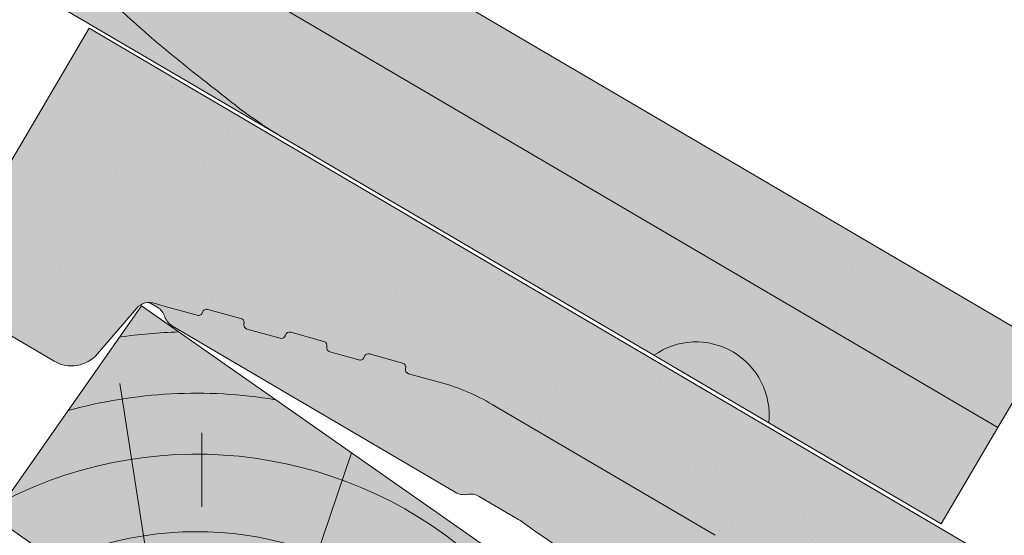
# Model space of a CAD drawing. Units: metres. Extents: x 3 to 284, y 130 to 320.
# Drawn here: x 205 to 216, y 243 to 249 of the extents above; entities that cross this region are included whole.
import ezdxf

# ---------------------------------------------------------------- set-up
doc = ezdxf.new("R2010")
doc.units = ezdxf.units.M
doc.header["$LTSCALE"] = 0.05
doc.layers.get('0').update_dxf_attribs({"linetype": 'CONTINUOUS'})

# ---------------------------------------------------------------- blocks, each defined once
blk = doc.blocks.new('Zenit alapcserép ÚJ')
at = {"linetype": 'Continuous', "lineweight": 9, "true_color": 0x96363a}
h = blk.add_hatch(color=17, dxfattribs=at)
h.dxf.hatch_style = 1
edge = h.paths.add_edge_path()
edge.add_spline(control_points=[(75.2949900262176, 132.2719869070858), (77.7450655178425, 132.9262079769933), (78.55298571334274, 133.1356902122421)], knot_values=[0, 0, 0, 3.370540763338297, 3.370540763338297, 3.370540763338297], weights=[1, 1.16211519499695, 1], degree=2, periodic=0)
edge.add_spline(control_points=[(78.55298571334274, 133.1356902122421), (78.6074221134487, 133.1498047978616), (78.66277382020974, 133.1622494580907), (78.89436475516763, 133.2064476554631), (79.07402268577155, 133.2208756465194), (79.23823631181043, 133.2208756465194)], knot_values=[0.7993766431288978, 0.7993766431288978, 0.7993766431288978, 0.7993766431288978, 0.9553930881737159, 0.9553930881737159, 1.448033966290318, 1.448033966290318, 1.448033966290318, 1.448033966290318], degree=3, periodic=0)
edge.add_line((79.23823631181043, 133.2208756465194), (83.48826799626976, 133.2208756465194))
edge.add_spline(control_points=[(83.48826799626976, 133.2208756465194), (83.76047886707201, 133.2208756465194), (84.05852082039263, 133.1994865970087), (84.39638489454825, 133.1496634437081), (84.43926718214473, 133.142887222794), (84.48200134012168, 133.1356902122421)], knot_values=[13.88537699798274, 13.88537699798274, 13.88537699798274, 13.88537699798274, 14.70200961038959, 14.70200961038959, 14.82092244707607, 14.82092244707607, 14.82092244707607, 14.82092244707607], degree=3, periodic=0)
edge.add_spline(control_points=[(84.48200134012163, 133.1356902122421), (91.82169724591535, 131.8995860889153), (98.53414889587555, 132.8456978293093)], knot_values=[1.566704893449857, 1.566704893449857, 1.566704893449857, 15.99079548006914, 15.99079548006914, 15.99079548006914], weights=[1, 1.257707455526648, 1.050497992067417], degree=2, periodic=0)
edge.add_spline(control_points=[(98.53414889587555, 132.8456978293093), (99.73803050214659, 133.0153834495767), (100.8560135606347, 133.1356902122421)], knot_values=[0.0100285498963211, 0.0100285498963211, 0.0100285498963211, 2.64404231142281, 2.64404231142281, 2.64404231142281], weights=[1.015690136700516, 1.011046198544059, 1.000083568215839], degree=2, periodic=0)
edge.add_spline(control_points=[(100.8560135606347, 133.1356902122421), (100.9213987313601, 133.1427263458906), (100.986939584549, 133.1492176193316), (101.6309061870942, 133.2079200733403), (102.2148401375592, 133.2208756465194), (102.7458057418422, 133.2208756465194)], knot_values=[3.53239195660175, 3.53239195660175, 3.53239195660175, 3.53239195660175, 3.713095260832733, 3.713095260832733, 5.305992073681659, 5.305992073681659, 5.305992073681659, 5.305992073681659], degree=3, periodic=0)
edge.add_line((102.7458057418422, 133.2208756465194), (105.7517980059156, 133.2208756465194))
edge.add_arc((105.7517980059156, 130.7208756465194), 2.500000000000012, 74.99999999999312, 90, ccw=False)
edge.add_line((106.3988456186722, 133.135690212242), (106.7727490486276, 133.0355030901382))
edge.add_arc((106.7856900008827, 133.0837993814527), 0.0499999999999936, 254.9999999999865, 345.0000000000064)
edge.add_arc((106.8822825835116, 133.0579174769424), 0.0499999999999937, 75.00000000000222, 165.0000000000022, ccw=False)
edge.add_line((106.8952235357667, 133.1062137682569), (107.2815938662823, 133.0026861502159))
edge.add_arc((107.2686529140272, 132.9543898589014), 0.0499999999999984, -15.000000000025125, 75.0000000000179, ccw=False)
edge.add_arc((107.3652454966562, 132.9285079543912), 0.0499999999999918, 165.0000000000022, 255.0000000000022)
edge.add_line((107.352304544401, 132.8802116630767), (107.6903785836022, 132.7896249972909))
edge.add_arc((107.7033195358573, 132.8379212886053), 0.0499999999999982, 255.0000000000022, 345.0000000000064)
edge.add_arc((107.7999121184862, 132.812039384095), 0.0499999999999937, 75.00000000000222, 165.0000000000064, ccw=False)
edge.add_line((107.8128530707413, 132.8603356754095), (108.199223401257, 132.7568080573685))
edge.add_arc((108.1862824490019, 132.708511766054), 0.0500000000000081, -14.999999999993577, 75.00000000000222, ccw=False)
edge.add_arc((108.2828750316308, 132.6826298615438), 0.0500000000000013, 165.0000000000063, 255.0000000000022)
edge.add_line((108.2699340793757, 132.6343335702294), (108.6563044098913, 132.5308059521883))
edge.add_arc((108.6692453621464, 132.5791022435027), 0.0499999999999982, 254.9999999999865, 345.0000000000064)
edge.add_arc((108.7658379447753, 132.5532203389925), 0.0500000000000006, 74.99999999998641, 165.0000000000022, ccw=False)
edge.add_line((108.7787788970304, 132.6015166303069), (109.165149227546, 132.4979890122659))
edge.add_arc((109.1522082752909, 132.4496927209515), 0.0499999999999984, -14.999999999993577, 75.00000000000222, ccw=False)
edge.add_arc((109.2488008579198, 132.4238108164413), 0.0499999999999918, 165.0000000000022, 255.0000000000179)
edge.add_line((109.2358599056647, 132.3755145251268), (109.6222302361804, 132.2719869070858))
edge.add_arc((110.0104588038341, 133.7208756465194), 1.500000000000035, 255.0000000000035, 259.1268432826342)
edge.add_arc((109.6897786731356, 132.0513954119029), 0.199999999999998, 10.000000000006821, 79.12684328262958, ccw=False)
edge.add_line((109.886740223738, 132.0861250474363), (110.0074728365338, 131.4014163754526))
edge.add_arc((110.4013959377387, 131.4708756465194), 0.3999999999999982, 190.0000000000027, 270)
edge.add_line((110.4013959377387, 131.0708756465194), (111.3678877065923, 131.0708756465194))
edge.add_arc((111.3678877065923, 131.4708756465194), 0.4000000000000022, 270, 352.9999999999976)
edge.add_line((111.7649061672489, 131.4221279091573), (111.8629800574531, 132.2208756465194))
edge.add_line((111.8629800574531, 132.2208756465194), (112.012980057453, 132.2208756465194))
edge.add_line((112.012980057453, 132.2208756465194), (112.012980057453, 134.6208756465194))
edge.add_line((112.012980057453, 134.6208756465194), (72.2129800574531, 134.6208756465194))
edge.add_line((72.2129800574531, 134.6208756465194), (70.59270763612409, 134.3059265923742))
edge.add_arc((70.64995033473704, 134.0114384373399), 0.2999999999999871, 100.9999999999984, 169.4999999999987)
edge.add_line((70.35497386246787, 134.0661090949875), (70.01298005745309, 132.2208756465194))
edge.add_line((70.01298005745309, 132.2208756465194), (72.24695465366867, 132.2208756465194))
edge.add_arc((72.24695465366865, 132.3708756465194), 0.1500000000000036, 270.0000000000054, 330.000000000007)
edge.add_arc((73.11298005745307, 131.8708756465194), 0.8500000000000008, 30.00000000000091, 149.9999999999965, ccw=False)
edge.add_arc((73.9790054612375, 132.3708756465194), 0.1500000000000037, 210.0000000000051, 270)
edge.add_line((73.9790054612375, 132.2208756465194), (74.90551291783588, 132.2208756465194))
edge.add_spline(control_points=[(74.90551291783586, 132.2208756465194), (74.99847812583124, 132.2208756465194), (75.10001041698487, 132.2300330927393), (75.2316094899198, 132.2561568939532), (75.26357062114867, 132.2635972730234), (75.2949900262176, 132.2719869070858)], knot_values=[6.306676471879668, 6.306676471879668, 6.306676471879668, 6.306676471879668, 6.585572095865744, 6.585572095865744, 6.675796330470741, 6.675796330470741, 6.675796330470741, 6.675796330470741], degree=3, periodic=0)
at = {"linetype": 'Continuous', "lineweight": 9}
h = blk.add_hatch(dxfattribs=at)
h.set_pattern_fill('AR-SAND', color=256, scale=0.025)
h.set_pattern_definition([(37.5, (0, 0), (-0.0400007823996012, 1.223533093323355), [0, -0.9652000000000001, 0, -1.0795, 0, -1.031875]), (7.499999999999999, (0, 0), (1.123808207845006, 1.792062751420885), [0, -0.5207, 0, -0.86995, 0, -0.333375]), (327.5, (-0.7810500000000001, 0), (1.977480925603645, 0.0035929616963644), [0, -0.3175, 0, -1.143, 0, -1.49225]), (317.5, (-0.7810500000000001, 0), (1.908891131180743, 0.5573233081430408), [0, -0.15875, 0, -0.7493, 0, -0.8572500000000001])])
edge = h.paths.add_edge_path()
edge.add_line((72.2129800574531, 134.6208756465194), (70.59270763612409, 134.3059265923742))
edge.add_arc((70.64995033473706, 134.0114384373399), 0.299999999999987, 101.0000000000011, 169.4999999999992)
edge.add_line((70.35497386246787, 134.0661090949875), (70.01298005745309, 132.2208756465194))
edge.add_line((70.01298005745309, 132.2208756465194), (72.24695465366867, 132.2208756465194))
edge.add_arc((72.24695465366867, 132.3708756465194), 0.1500000000000036, 270, 330.0000000000043)
edge.add_arc((73.11298005745307, 131.8708756465194), 0.8500000000000008, 30.00000000000091, 149.9999999999965, ccw=False)
edge.add_arc((73.9790054612375, 132.3708756465194), 0.1500000000000036, 210.0000000000051, 270)
edge.add_line((73.9790054612375, 132.2208756465194), (74.90551291783588, 132.2208756465194))
edge.add_spline(control_points=[(74.90551291783586, 132.2208756465194), (74.99847812583124, 132.2208756465194), (75.10001041698487, 132.2300330927393), (75.2316094899198, 132.2561568939532), (75.26357062114867, 132.2635972730234), (75.2949900262176, 132.2719869070858)], knot_values=[6.306676471879668, 6.306676471879668, 6.306676471879668, 6.306676471879668, 6.585572095865744, 6.585572095865744, 6.675796330470741, 6.675796330470741, 6.675796330470741, 6.675796330470741], degree=3, periodic=0)
edge.add_spline(control_points=[(75.2949900262176, 132.2719869070858), (77.7450655178425, 132.9262079769933), (78.55298571334274, 133.1356902122421)], knot_values=[0, 0, 0, 3.370540763338297, 3.370540763338297, 3.370540763338297], weights=[1, 1.16211519499695, 1], degree=2, periodic=0)
edge.add_spline(control_points=[(78.55298571334274, 133.1356902122421), (78.6074221134487, 133.1498047978616), (78.66277382020974, 133.1622494580907), (78.89436475516763, 133.2064476554631), (79.07402268577155, 133.2208756465194), (79.23823631181043, 133.2208756465194)], knot_values=[0.7993766431288978, 0.7993766431288978, 0.7993766431288978, 0.7993766431288978, 0.9553930881737159, 0.9553930881737159, 1.448033966290318, 1.448033966290318, 1.448033966290318, 1.448033966290318], degree=3, periodic=0)
edge.add_line((79.23823631181043, 133.2208756465194), (83.48826799626976, 133.2208756465194))
edge.add_spline(control_points=[(83.48826799626976, 133.2208756465194), (83.76047886707201, 133.2208756465194), (84.05852082039263, 133.1994865970087), (84.39638489454825, 133.1496634437081), (84.43926718214473, 133.142887222794), (84.48200134012168, 133.1356902122421)], knot_values=[13.88537699798274, 13.88537699798274, 13.88537699798274, 13.88537699798274, 14.70200961038959, 14.70200961038959, 14.82092244707607, 14.82092244707607, 14.82092244707607, 14.82092244707607], degree=3, periodic=0)
edge.add_spline(control_points=[(84.48200134012163, 133.1356902122421), (91.82169724591535, 131.8995860889153), (98.53414889587555, 132.8456978293093)], knot_values=[1.566704893449857, 1.566704893449857, 1.566704893449857, 15.99079548006914, 15.99079548006914, 15.99079548006914], weights=[1, 1.257707455526648, 1.050497992067417], degree=2, periodic=0)
edge.add_spline(control_points=[(98.53414889587555, 132.8456978293093), (99.73803050214659, 133.0153834495767), (100.8560135606347, 133.1356902122421)], knot_values=[0.0100285498963211, 0.0100285498963211, 0.0100285498963211, 2.64404231142281, 2.64404231142281, 2.64404231142281], weights=[1.015690136700516, 1.011046198544059, 1.000083568215839], degree=2, periodic=0)
edge.add_spline(control_points=[(100.8560135606347, 133.1356902122421), (100.9213987313601, 133.1427263458906), (100.986939584549, 133.1492176193316), (101.6309061870942, 133.2079200733403), (102.2148401375592, 133.2208756465194), (102.7458057418422, 133.2208756465194)], knot_values=[3.53239195660175, 3.53239195660175, 3.53239195660175, 3.53239195660175, 3.713095260832733, 3.713095260832733, 5.305992073681659, 5.305992073681659, 5.305992073681659, 5.305992073681659], degree=3, periodic=0)
edge.add_line((102.7458057418422, 133.2208756465194), (105.7517980059156, 133.2208756465194))
edge.add_arc((105.7517980059156, 130.7208756465194), 2.500000000000012, 74.99999999999312, 90, ccw=False)
edge.add_line((106.3988456186722, 133.135690212242), (106.7727490486276, 133.0355030901382))
edge.add_arc((106.7856900008827, 133.0837993814527), 0.0499999999999936, 254.9999999999865, 345.0000000000021)
edge.add_arc((106.8822825835116, 133.0579174769424), 0.0499999999999937, 75.00000000000222, 165.0000000000064, ccw=False)
edge.add_line((106.8952235357667, 133.1062137682569), (107.2815938662823, 133.0026861502159))
edge.add_arc((107.2686529140272, 132.9543898589014), 0.0499999999999984, -15.000000000025125, 75.0000000000179, ccw=False)
edge.add_arc((107.3652454966562, 132.9285079543912), 0.0499999999999918, 165.0000000000022, 254.9999999999865)
edge.add_line((107.352304544401, 132.8802116630767), (107.6903785836022, 132.7896249972909))
edge.add_arc((107.7033195358573, 132.8379212886053), 0.0499999999999982, 254.9999999999865, 345.0000000000064)
edge.add_arc((107.7999121184862, 132.812039384095), 0.0499999999999937, 75.00000000000222, 165.0000000000022, ccw=False)
edge.add_line((107.8128530707413, 132.8603356754095), (108.199223401257, 132.7568080573685))
edge.add_arc((108.1862824490018, 132.708511766054), 0.0500000000000081, -14.999999999989427, 74.99999999998641, ccw=False)
edge.add_arc((108.2828750316308, 132.6826298615438), 0.0500000000000014, 165.0000000000063, 255.0000000000022)
edge.add_line((108.2699340793757, 132.6343335702294), (108.6563044098913, 132.5308059521883))
edge.add_arc((108.6692453621464, 132.5791022435027), 0.0499999999999982, 254.9999999999865, 345.0000000000021)
edge.add_arc((108.7658379447753, 132.5532203389925), 0.0500000000000006, 75.00000000000222, 165.0000000000064, ccw=False)
edge.add_line((108.7787788970304, 132.6015166303069), (109.165149227546, 132.4979890122659))
edge.add_arc((109.1522082752909, 132.4496927209515), 0.0499999999999984, -14.999999999993577, 75.00000000000222, ccw=False)
edge.add_arc((109.2488008579198, 132.4238108164413), 0.0499999999999918, 165.0000000000063, 255.0000000000022)
edge.add_line((109.2358599056647, 132.3755145251268), (109.6222302361804, 132.2719869070858))
edge.add_arc((110.0104588038341, 133.7208756465194), 1.500000000000035, 255.0000000000035, 259.1268432826342)
edge.add_arc((109.6897786731356, 132.0513954119029), 0.1999999999999979, 10.000000000006821, 79.12684328262958, ccw=False)
edge.add_line((109.886740223738, 132.0861250474363), (110.0074728365338, 131.4014163754526))
edge.add_arc((110.4013959377387, 131.4708756465194), 0.3999999999999981, 190.0000000000027, 270)
edge.add_line((110.4013959377387, 131.0708756465194), (111.3678877065923, 131.0708756465194))
edge.add_arc((111.3678877065923, 131.4708756465194), 0.4000000000000023, 270, 352.9999999999973)
edge.add_line((111.7649061672489, 131.4221279091573), (111.8629800574531, 132.2208756465194))
edge.add_line((111.8629800574531, 132.2208756465194), (112.012980057453, 132.2208756465194))
edge.add_line((112.012980057453, 132.2208756465194), (112.012980057453, 134.6208756465194))
edge.add_line((112.012980057453, 134.6208756465194), (72.2129800574531, 134.6208756465194))
at = {"linetype": 'Continuous', "lineweight": 9, "true_color": 0xe36466}
h = blk.add_hatch(color=13, dxfattribs=at)
h.dxf.hatch_style = 1
edge = h.paths.add_edge_path()
edge.add_spline(control_points=[(104.7746883689736, 132.217930132021), (103.5003632354598, 132.1199051217507), (102.2006124419991, 132.0199242914845), (100.9033237679007, 131.9201328550154), (99.62064769478509, 131.8214654647757), (98.34044277839877, 131.7229881635152), (97.08956343441194, 131.6267666755162)], knot_values=[-1.760091484225298, -1.760091484225298, -1.760091484225298, -1.760091484225298, -1.552347286217361, -1.552347286217361, -1.552347286217361, -1.346943109464986, -1.346943109464986, -1.346943109464986, -1.346943109464986], degree=3, periodic=0)
edge.add_spline(control_points=[(97.08956343441194, 131.6267666755162), (97.06277591466548, 131.6247060970742), (97.03644030939623, 131.6232261926803), (96.9851968900335, 131.6213122455057), (96.96028501718123, 131.6208756465194), (96.93617043664246, 131.6208756465194)], knot_values=[-0.0412417023173638, -0.0412417023173638, -0.0412417023173638, -0.0412417023173638, -0.0206208511586819, -0.0206208511586819, 0, 0, 0, 0], degree=3, periodic=0)
edge.add_line((96.93617043664247, 131.6208756465194), (93.88399886970998, 131.6208756465194))
edge.add_spline(control_points=[(93.88399886970998, 131.6208756465194), (93.86300255164639, 131.6208756465194), (93.84226473506573, 131.6212072148434), (93.80151310436521, 131.6224733664087), (93.78149869393675, 131.6234074517232), (93.76190179064028, 131.6246060496757)], knot_values=[-0.0322247192627471, -0.0322247192627471, -0.0322247192627471, -0.0322247192627471, -0.0161123596313746, -0.0161123596313746, -2.1e-15, -2.1e-15, -2.1e-15, -2.1e-15], degree=3, periodic=0)
edge.add_spline(control_points=[(93.76190179064028, 131.6246060496757), (93.34436232926652, 131.6501438571495), (92.90932359477361, 131.676751966018), (91.71249382639093, 131.7499532105264), (90.93173402663447, 131.7977065255877), (90.15842064526845, 131.8450043981895), (89.38510726390238, 131.8923022707912), (88.61947315799657, 131.939130458785), (87.46441716471395, 132.0097767097547), (87.04702402512429, 132.0353055678049), (86.65242259825433, 132.0594404249873)], knot_values=[-1.999513992093343, -1.999513992093343, -1.999513992093343, -1.999513992093343, -1.81664355262151, -1.81664355262151, -1.508000545018327, -1.508000545018327, -1.508000545018327, -1.199357537415144, -1.199357537415144, -1.014234106914013, -1.014234106914013, -1.014234106914013, -1.014234106914013], degree=3, periodic=0)
edge.add_spline(control_points=[(86.65242259825294, 132.0594404249874), (86.13417475532711, 132.0911378209481), (85.5670600184265, 132.1258240441829), (84.67045327615492, 132.1806628617848), (84.3581877412883, 132.1997618400799), (84.04347583368929, 132.2190104449413)], knot_values=[1.014234106923542, 1.014234106923542, 1.014234106923542, 1.014234106923542, 1.315523336310085, 1.315523336310085, 1.471639653630542, 1.471639653630542, 1.471639653630542, 1.471639653630542], degree=3, periodic=0)
edge.add_arc((83.98242729415438, 131.2208756465194), 1.000000000000007, 86.49999999999702, 90)
edge.add_line((83.98242729415438, 132.2208756465194), (74.90551291783643, 132.2208756465194))
edge.add_spline(control_points=[(74.90551291783586, 132.2208756465194), (74.99847812583124, 132.2208756465194), (75.10001041698487, 132.2300330927393), (75.2316094899198, 132.2561568939532), (75.26357062114867, 132.2635972730234), (75.2949900262176, 132.2719869070858)], knot_values=[6.306676471879668, 6.306676471879668, 6.306676471879668, 6.306676471879668, 6.585572095865744, 6.585572095865744, 6.675796330470741, 6.675796330470741, 6.675796330470741, 6.675796330470741], degree=3, periodic=0)
edge.add_spline(control_points=[(75.2949900262176, 132.2719869070858), (77.7450655178425, 132.9262079769933), (78.55298571334274, 133.1356902122421)], knot_values=[0, 0, 0, 3.370540763338297, 3.370540763338297, 3.370540763338297], weights=[1, 1.16211519499695, 1], degree=2, periodic=0)
edge.add_spline(control_points=[(78.55298571334274, 133.1356902122421), (78.6074221134487, 133.1498047978616), (78.66277382020974, 133.1622494580907), (78.89436475516763, 133.2064476554631), (79.07402268577155, 133.2208756465194), (79.23823631181043, 133.2208756465194)], knot_values=[0.7993766431288978, 0.7993766431288978, 0.7993766431288978, 0.7993766431288978, 0.9553930881737159, 0.9553930881737159, 1.448033966290318, 1.448033966290318, 1.448033966290318, 1.448033966290318], degree=3, periodic=0)
edge.add_line((79.23823631181043, 133.2208756465194), (83.48826799626976, 133.2208756465194))
edge.add_spline(control_points=[(83.48826799626976, 133.2208756465194), (83.76047886707201, 133.2208756465194), (84.05852082039263, 133.1994865970087), (84.39638489454825, 133.1496634437081), (84.43926718214473, 133.142887222794), (84.48200134012168, 133.1356902122421)], knot_values=[13.88537699798274, 13.88537699798274, 13.88537699798274, 13.88537699798274, 14.70200961038959, 14.70200961038959, 14.82092244707607, 14.82092244707607, 14.82092244707607, 14.82092244707607], degree=3, periodic=0)
edge.add_spline(control_points=[(84.48200134012163, 133.1356902122421), (91.82169724591535, 131.8995860889153), (98.53414889587555, 132.8456978293093)], knot_values=[1.566704893449857, 1.566704893449857, 1.566704893449857, 15.99079548006914, 15.99079548006914, 15.99079548006914], weights=[1, 1.257707455526648, 1.050497992067417], degree=2, periodic=0)
edge.add_spline(control_points=[(98.53414889587555, 132.8456978293093), (99.73803050214659, 133.0153834495767), (100.8560135606347, 133.1356902122421)], knot_values=[0.0100285498963211, 0.0100285498963211, 0.0100285498963211, 2.64404231142281, 2.64404231142281, 2.64404231142281], weights=[1.015690136700516, 1.011046198544059, 1.000083568215839], degree=2, periodic=0)
edge.add_spline(control_points=[(100.8560135606347, 133.1356902122421), (100.9213987313601, 133.1427263458906), (100.986939584549, 133.1492176193316), (101.6309061870942, 133.2079200733403), (102.2148401375592, 133.2208756465194), (102.7458057418422, 133.2208756465194)], knot_values=[3.53239195660175, 3.53239195660175, 3.53239195660175, 3.53239195660175, 3.713095260832733, 3.713095260832733, 5.305992073681659, 5.305992073681659, 5.305992073681659, 5.305992073681659], degree=3, periodic=0)
edge.add_line((102.7458057418421, 133.2208756465194), (105.7517980059156, 133.2208756465194))
edge.add_arc((105.7517980059156, 130.7208756465194), 2.500000000000012, 74.99999999999312, 90, ccw=False)
edge.add_line((106.3988456186722, 133.135690212242), (106.7727490486276, 133.0355030901382))
edge.add_arc((106.7856900008827, 133.0837993814527), 0.0499999999999936, 254.9999999999865, 345.0000000000064)
edge.add_arc((106.8822825835116, 133.0579174769424), 0.0499999999999937, 75.00000000000222, 165.0000000000022, ccw=False)
edge.add_line((106.8952235357667, 133.1062137682569), (107.2815938662823, 133.0026861502159))
edge.add_arc((107.2686529140272, 132.9543898589014), 0.0499999999999984, -14.999999999993577, 75.00000000002211, ccw=False)
edge.add_arc((107.3652454966562, 132.9285079543912), 0.0500000000000005, 164.9999999999864, 255.0000000000064)
edge.add_line((107.352304544401, 132.8802116630767), (107.6903785836022, 132.7896249972909))
edge.add_arc((107.7033195358573, 132.8379212886053), 0.0500000000000032, 255.0000000000064, 345.0000000000106)
edge.add_arc((107.7999121184862, 132.812039384095), 0.0499999999999987, 74.99999999999068, 165.0000000000022, ccw=False)
edge.add_line((107.8128530707413, 132.8603356754095), (108.199223401257, 132.7568080573685))
edge.add_arc((108.1862824490019, 132.708511766054), 0.050000000000008, -14.999999999993577, 75.00000000000631, ccw=False)
edge.add_arc((108.2828750316308, 132.6826298615438), 0.0500000000000013, 165.0000000000063, 255.0000000000064)
edge.add_line((108.2699340793757, 132.6343335702294), (108.6563044098913, 132.5308059521883))
edge.add_arc((108.6692453621464, 132.5791022435027), 0.0500000000000032, 255.0000000000064, 345.0000000000064)
edge.add_arc((108.7658379447753, 132.5532203389925), 0.0500000000000006, 75.00000000000631, 165.0000000000064, ccw=False)
edge.add_line((108.7787788970304, 132.601516630307), (109.165149227546, 132.497989012266))
edge.add_arc((109.1522082752909, 132.4496927209515), 0.0500000000000071, -14.999999999989427, 75.00000000000631, ccw=False)
edge.add_arc((109.2488008579198, 132.4238108164413), 0.0500000000000005, 165.0000000000022, 255.0000000000064)
edge.add_line((109.2358599056647, 132.3755145251268), (109.6222302361804, 132.2719869070858))
edge.add_arc((110.0104588038341, 133.7208756465194), 1.500000000000035, 255.0000000000058, 259.1268432826342)
edge.add_arc((109.6897786731356, 132.0513954119029), 0.1999999999999954, 57.93012174402003, 79.12684328262492, ccw=False)
edge.add_line((109.7959693039574, 132.2208756465194), (109.6861851382099, 132.2208756465194))
edge.add_arc((109.68618513821, 132.0208756465194), 0.1999999999999915, 90.00000000000813, 131.4096221092777)
edge.add_arc((109.4216100071035, 132.3208756465194), 0.1999999999999915, 270, 311.40962210927773, ccw=False)
edge.add_line((109.4216100071035, 132.1208756465194), (105.6043501078026, 132.1208756465194))
edge.add_arc((105.6043501078026, 132.3208756465194), 0.1999999999999915, 228.5903778907223, 269.9999999999918, ccw=False)
edge.add_arc((105.3397749766962, 132.0208756465194), 0.1999999999999915, 48.59037789072228, 90.00000199350858)
edge.add_line((105.3397749697375, 132.2208756465194), (104.8513848330649, 132.2208756465194))
edge.add_arc((104.8513848678582, 131.2208756465194), 0.9999999999999978, 90.00000199351102, 94.39870535499426)
h.paths.add_polyline_path([(72.37685846423634, 132.2958756465194, -0.2679491924311127), (72.24695465366867, 132.2208756465194), (73.9790054612375, 132.2208756465194, -0.267949192431102), (73.84910165066982, 132.2958756465194, 0.5773502691895978)])
at = {"linetype": 'Continuous', "lineweight": 18}
for p, q in [((72.2129800574531, 134.6208756465194), (112.012980057453, 134.6208756465194)), ((112.012980057453, 134.6208756465194), (112.012980057453, 132.2208756465194)), ((105.7517980059157, 133.2208756465194), (102.7458057418422, 133.2208756465194)), ((106.7727490486276, 133.0355030901382), (106.398845618672, 133.1356902122421)), ((107.2815938662823, 133.0026861502159), (106.8952235357667, 133.1062137682569)), ((107.6903785836022, 132.7896249972908), (107.352304544401, 132.8802116630767)), ((108.199223401257, 132.7568080573685), (107.8128530707414, 132.8603356754095)), ((108.6563044098912, 132.5308059521883), (108.2699340793757, 132.6343335702293)), ((109.165149227546, 132.497989012266), (108.7787788970304, 132.601516630307)), ((109.6222302361804, 132.2719869070858), (109.2358599056647, 132.3755145251268)), ((110.0074728365338, 131.4014163754526), (109.886740223738, 132.0861250474363)), ((111.3678877065923, 131.0708756465194), (110.4013959377387, 131.0708756465194))]:
    blk.add_line(p, q, dxfattribs=at)
at = {"linetype": 'Continuous', "lineweight": 9}
for p, q in [((104.8512004817089, 132.2208756295203), (105.3397749697375, 132.2208756465194)), ((109.6861851382099, 132.2208756465194), (109.7959693039574, 132.2208756465194)), ((109.4216100071035, 132.1208756465194), (105.6043501078026, 132.1208756465194))]:
    blk.add_line(p, q, dxfattribs=at)
at = {"linetype": 'Continuous', "lineweight": 18}
for centre, radius, start, end in [((105.7517980059157, 130.7208756465193), 2.500000000000025, 74.99999999999885, 90), ((106.7856900008827, 133.0837993814527), 0.050000000000001, 254.9999999999853, 344.999999999972), ((106.8822825835116, 133.0579174769424), 0.0500000000000022, 75.00000000000556, 164.9999999999719), ((107.2686529140272, 132.9543898589014), 0.0500000000000004, 344.9999999999384, 74.9999999999853), ((107.3652454966562, 132.9285079543912), 0.0500000000000004, 164.9999999999719, 255.0000000000056), ((107.7999121184862, 132.812039384095), 0.0499999999999989, 75.00000000000556, 164.9999999999719), ((107.7033195358573, 132.8379212886053), 0.0500000000000004, 254.9999999999853, 344.9999999999384), ((108.1862824490019, 132.708511766054), 0.0500000000000039, 344.9999999999889, 74.9999999999853), ((108.2828750316308, 132.6826298615438), 0.0500000000000014, 165.0000000000221, 255.0000000000056), ((108.6692453621464, 132.5791022435027), 0.0500000000000004, 254.9999999999853, 344.9999999999384), ((108.7658379447753, 132.5532203389925), 0.0499999999999988, 75.00000000000556, 165.0000000000221), ((109.1522082752909, 132.4496927209515), 0.0500000000000004, 344.9999999999384, 74.9999999999853), ((109.2488008579198, 132.4238108164413), 0.0500000000000012, 164.9999999999719, 255.0000000000056), ((110.0104588038341, 133.7208756465195), 1.500000000000077, 254.9999999999988, 259.1268432826296), ((109.6897786731356, 132.0513954119029), 0.2000000000000001, 9.99999999999861, 79.12684328262628), ((110.4013959377387, 131.4708756465194), 0.3999999999999959, 189.9999999999986, 270)]:
    blk.add_arc(centre, radius, start, end, dxfattribs=at)
at = {"linetype": 'Continuous', "lineweight": 9}
for centre, radius, start, end in [((104.8513848678583, 131.2208756465195), 0.9999999999999512, 90.01056454822351, 94.39870535499341), ((105.3397749766962, 132.0208756465194), 0.2000000000000001, 48.59037789072267, 90), ((105.6043501078026, 132.3208756465194), 0.2000000000000001, 228.5903778907227, 270), ((109.4216100071035, 132.3208756465194), 0.2000000000000001, 270, 311.4096221092773), ((109.6861851382099, 132.0208756465194), 0.2000000000000001, 90, 131.4096221092773)]:
    blk.add_arc(centre, radius, start, end, dxfattribs=at)
blk.add_open_spline([(104.7746883689736, 132.217930132021), (103.5003632354598, 132.1199051217507), (102.2006124419991, 132.0199242914845), (100.9033237679007, 131.9201328550154), (99.62064769478509, 131.8214654647757), (98.34044277839877, 131.7229881635152), (97.08956343441194, 131.6267666755162)], degree=3, knots=[-1.760091484225298, -1.760091484225298, -1.760091484225298, -1.760091484225298, -1.552347286217361, -1.552347286217361, -1.552347286217361, -1.346943109464986, -1.346943109464986, -1.346943109464986, -1.346943109464986], dxfattribs=at)
blk = doc.blocks.new('cserépléc')
at = {"linetype": 'Continuous', "lineweight": 9, "true_color": 0xc29544}
h = blk.add_hatch(color=33, dxfattribs=at)
h.dxf.hatch_style = 1
h.paths.add_polyline_path([(83.48621580090128, 143.3838863940775), (85.2069451099544, 140.9264302612105), (81.11118488850946, 138.0585480794553), (79.39045557945632, 140.5160042123223)])
at = {"linetype": 'Continuous', "lineweight": 18}
for p, q in [((83.48621580090128, 143.3838863940775), (79.39045557945632, 140.5160042123223)), ((83.48621580090128, 143.3838863940775), (85.2069451099544, 140.9264302612105)), ((85.2069451099544, 140.9264302612105), (81.11118488850946, 138.0585480794553)), ((79.39045557945632, 140.5160042123223), (81.11118488850946, 138.0585480794553))]:
    blk.add_line(p, q, dxfattribs=at)
at = {"linetype": 'Continuous', "lineweight": 5}
for p, q in [((83.2851123386995, 139.5807484675994), (83.73890693723797, 142.4802368650685)), ((82.78488014136857, 141.9050532333616), (82.78488014136857, 141.0457321303466)), ((82.04455711101832, 138.7121023456115), (81.04152433965079, 141.672095004313)), ((80.13952852656799, 140.154608737615), (80.9849874408762, 138.9744410268919))]:
    blk.add_line(p, q, dxfattribs=at)
for radius, start, end in [(6.336134262895569, 81.86700139477496, 88.10259472406601), (5.619161289117755, 74.56255407365786, 99.38912857780598), (4.909437284838878, 63.06946793350978, 132.820435057789), (4.006696374974085, 66.05808168126266, 134.5975360879729), (3.235472299590469, 74.70842592368398, 136.9154541997697), (2.523440744207334, 90, 140.3507069087305)]:
    blk.add_arc((82.84402567059652, 136.7484555133825), radius, start, end, dxfattribs=at)

msp = doc.modelspace()

# ---------------------------------------------------------------- hatches: boundary and pattern name
at = {"linetype": 'Continuous', "lineweight": 9, "true_color": 0x96363a}
h = msp.add_hatch(color=17, dxfattribs=at)
edge = h.paths.add_edge_path()
edge.add_ellipse((180.2599109883292, 262.9830068382457), major_axis=(0.3044316324855465, -0.25946364127211), ratio=1, start_angle=279.9999999999991, end_angle=360, ccw=False)
edge.add_line((180.0572531809849, 262.638144817834), (179.2239874206897, 263.1278125745644))
edge.add_ellipse((179.426645228034, 263.4726745949761), major_axis=(-0.2026578073442672, -0.3448620204116566), ratio=1, start_angle=276.99999999999875, end_angle=360, ccw=False)
edge.add_line((179.0596559829101, 263.6317937137627), (179.379782245784, 264.3701267088939))
edge.add_line((179.379782245784, 264.3701267088938), (179.2504589881296, 264.4461233866479))
edge.add_line((179.2504589881296, 264.4461233866479), (180.4664058321953, 266.5152955091179))
edge.add_line((180.4664058321953, 266.5152955091179), (216.6769179754195, 245.2362257379693))
edge.add_line((216.6769179754195, 245.2362257379692), (216.1196090052228, 244.2878551818372))
edge.add_line((216.1196090052228, 244.2878551818371), (205.8555198361986, 250.319536498607))
edge.add_spline(control_points=[(205.8555198361986, 250.3195364986071), (205.7399959882413, 250.2525533893212), (205.6246473387285, 250.1849485782514), (205.3982447448463, 250.0509853413764), (205.2869190458507, 249.9845043487669), (205.1759516451169, 249.9176893134182)], knot_values=[-0.789191440585152, -0.789191440585152, -0.789191440585152, -0.789191440585152, -0.3885899082174667, -0.3885899082174667, 0, 0, 0, 0], degree=3, periodic=0)
edge.add_spline(control_points=[(205.1759516451121, 249.9176893134237), (203.9769954637469, 250.6044735397496), (202.1921513646088, 251.2606992258042)], knot_values=[5.498873677166284, 5.498873677166284, 5.498873677166284, 9.26699913890332, 9.26699913890332, 9.26699913890332], weights=[1.36233253592545, 1.351949237786152, 1.157193928213279], degree=2, periodic=0)
edge.add_spline(control_points=[(202.1921513646089, 251.2606992258042), (200.375656619898, 251.9285617638499), (198.9567769373985, 252.5628510918424)], knot_values=[2.361332879832779, 2.361332879832779, 2.361332879832779, 5.842780307868841, 5.842780307868841, 5.842780307868841], weights=[1.138801113062565, 1.22784169364936, 1.277721559459756], degree=2, periodic=0)
edge.add_spline(control_points=[(198.9567769373985, 252.5628510918423), (198.7247217935617, 252.6665879365213), (198.4875855039924, 252.7788980364196), (198.1533701335627, 252.9413963783784), (198.044666314827, 252.9949277216505), (197.8465280205251, 253.0933956308761), (197.7547811114437, 253.139344780363), (197.6102865804551, 253.2121759674382), (197.5562633433125, 253.2395100824691), (197.455051095966, 253.2909086440291), (197.4074934749426, 253.3151380288382), (197.3012906164795, 253.3694238744114), (197.2422432951431, 253.3997290557084), (197.0703534299795, 253.4883402987687), (196.9555734928001, 253.5480095686157), (196.5343981342325, 253.7694653512032), (196.1974619868181, 253.9517016976756), (195.8887451159734, 254.1331398162125)], knot_values=[-3.482483491854471, -3.482483491854471, -3.482483491854471, -3.482483491854471, -2.70621983455429, -2.70621983455429, -2.336644300664236, -2.336644300664236, -2.022883571716274, -2.022883571716274, -1.836454935847595, -1.836454935847595, -1.671961466712866, -1.671961466712866, -1.467744742217581, -1.467744742217581, -1.074259314514432, -1.074259314514432, 0, 0, 0, 0], degree=3, periodic=0)
edge.add_spline(control_points=[(195.8887451159735, 254.1331398162125), (194.0446402950388, 255.2169513623056), (192.0558386574063, 256.7968479990794)], knot_values=[10.27909628849815, 10.27909628849815, 10.27909628849815, 16.06902993796839, 16.06902993796839, 16.06902993796839], weights=[1.341254632367636, 1.341218721744236, 1.232870430595008], degree=2, periodic=0)
edge.add_spline(control_points=[(192.0558386574063, 256.7968479990794), (188.0323023606322, 259.9931302943704), (184.3013909573678, 262.1855964971687)], knot_values=[2.393543972476242, 2.393543972476242, 2.393543972476242, 12.32280316812979, 12.32280316812979, 12.32280316812979], weights=[1.049860686202706, 1.142156131143603, 1.142156131143603], degree=2, periodic=0)
edge.add_line((184.3013909573678, 262.1855964971687), (183.9102869792034, 262.4154283428553))
edge.add_ellipse((182.2654368517734, 260.7402617999105), major_axis=(3.052329591505592, -0.843077950302257), ratio=0.6947465906068659, start_angle=60.96375653207352, end_angle=90)
edge.add_line((182.8511623833617, 262.8608573770175), (181.3375512622794, 263.2789289263901))
edge.add_ellipse((181.7369095792715, 264.7247895471451), major_axis=(-0.3993583169921093, -1.445860620754974), ratio=1, start_angle=355.87315671736866, end_angle=360, ccw=False)
edge.add_ellipse((181.1675525643379, 263.1229678999113), major_axis=(0.0669831782274726, 0.1884496055568879), ratio=1, start_angle=0, end_angle=69.12684328263181)
edge.add_line((181.0153367480951, 263.2526997205474), (180.5643426208147, 262.7235431969735))
at = {"linetype": 'Continuous', "lineweight": 9}
h = msp.add_hatch(dxfattribs=at)
h.set_pattern_fill('AR-SAND', color=256, scale=0.025, angle=300.4405801280799, style=0)
h.set_pattern_definition([(337.94058012808, (123.8295758438463, 91.88014143266224), (1.034609059377152, 0.6543832113561008), [0, -0.9652000000000001, 0, -1.0795, 0, -1.031875]), (307.9405801280799, (123.8295758438463, 91.88014143266224), (2.114407221092123, -0.060958153215834), [0, -0.5207, 0, -0.86995, 0, -0.333375]), (267.9405801280799, (123.4338611427807, 92.55352763526857), (1.004977561194568, -1.703074813974834), [0, -0.3175, 0, -1.143, 0, -1.49225]), (257.9405801280799, (123.4338611427807, 92.55352763526857), (1.447628332931841, -1.363395331586908), [0, -0.15875, 0, -0.7492999999999999, 0, -0.8572499999999998])])
edge = h.paths.add_edge_path()
edge.add_ellipse((180.2599109883292, 262.9830068382457), major_axis=(0.3044316324855465, -0.25946364127211), ratio=1, start_angle=279.9999999999991, end_angle=360, ccw=False)
edge.add_line((180.0572531809849, 262.638144817834), (179.2239874206897, 263.1278125745644))
edge.add_ellipse((179.426645228034, 263.4726745949761), major_axis=(-0.2026578073442672, -0.3448620204116566), ratio=1, start_angle=276.99999999999875, end_angle=360, ccw=False)
edge.add_line((179.0596559829101, 263.6317937137627), (179.379782245784, 264.3701267088939))
edge.add_line((179.379782245784, 264.3701267088938), (179.2504589881296, 264.4461233866479))
edge.add_line((179.2504589881296, 264.4461233866479), (180.4664058321953, 266.5152955091179))
edge.add_line((180.4664058321953, 266.5152955091179), (216.6769179754195, 245.2362257379693))
edge.add_line((216.6769179754195, 245.2362257379692), (216.1196090052228, 244.2878551818372))
edge.add_line((216.1196090052228, 244.2878551818371), (205.8555198361986, 250.319536498607))
edge.add_spline(control_points=[(205.8555198361986, 250.3195364986071), (205.7399959882413, 250.2525533893212), (205.6246473387285, 250.1849485782514), (205.3982447448463, 250.0509853413764), (205.2869190458507, 249.9845043487669), (205.1759516451169, 249.9176893134182)], knot_values=[-0.789191440585152, -0.789191440585152, -0.789191440585152, -0.789191440585152, -0.3885899082174667, -0.3885899082174667, 0, 0, 0, 0], degree=3, periodic=0)
edge.add_spline(control_points=[(205.1759516451121, 249.9176893134237), (203.9769954637469, 250.6044735397496), (202.1921513646088, 251.2606992258042)], knot_values=[5.498873677166284, 5.498873677166284, 5.498873677166284, 9.26699913890332, 9.26699913890332, 9.26699913890332], weights=[1.36233253592545, 1.351949237786152, 1.157193928213279], degree=2, periodic=0)
edge.add_spline(control_points=[(202.1921513646089, 251.2606992258042), (200.375656619898, 251.9285617638499), (198.9567769373985, 252.5628510918424)], knot_values=[2.361332879832779, 2.361332879832779, 2.361332879832779, 5.842780307868841, 5.842780307868841, 5.842780307868841], weights=[1.138801113062565, 1.22784169364936, 1.277721559459756], degree=2, periodic=0)
edge.add_spline(control_points=[(198.9567769373985, 252.5628510918423), (198.7247217935617, 252.6665879365213), (198.4875855039924, 252.7788980364196), (198.1533701335627, 252.9413963783784), (198.044666314827, 252.9949277216505), (197.8465280205251, 253.0933956308761), (197.7547811114437, 253.139344780363), (197.6102865804551, 253.2121759674382), (197.5562633433125, 253.2395100824691), (197.455051095966, 253.2909086440291), (197.4074934749426, 253.3151380288382), (197.3012906164795, 253.3694238744114), (197.2422432951431, 253.3997290557084), (197.0703534299795, 253.4883402987687), (196.9555734928001, 253.5480095686157), (196.5343981342325, 253.7694653512032), (196.1974619868181, 253.9517016976756), (195.8887451159734, 254.1331398162125)], knot_values=[-3.482483491854471, -3.482483491854471, -3.482483491854471, -3.482483491854471, -2.70621983455429, -2.70621983455429, -2.336644300664236, -2.336644300664236, -2.022883571716274, -2.022883571716274, -1.836454935847595, -1.836454935847595, -1.671961466712866, -1.671961466712866, -1.467744742217581, -1.467744742217581, -1.074259314514432, -1.074259314514432, 0, 0, 0, 0], degree=3, periodic=0)
edge.add_spline(control_points=[(195.8887451159735, 254.1331398162125), (194.0446402950388, 255.2169513623056), (192.0558386574063, 256.7968479990794)], knot_values=[10.27909628849815, 10.27909628849815, 10.27909628849815, 16.06902993796839, 16.06902993796839, 16.06902993796839], weights=[1.341254632367636, 1.341218721744236, 1.232870430595008], degree=2, periodic=0)
edge.add_spline(control_points=[(192.0558386574063, 256.7968479990794), (188.0323023606322, 259.9931302943704), (184.3013909573678, 262.1855964971687)], knot_values=[2.393543972476242, 2.393543972476242, 2.393543972476242, 12.32280316812979, 12.32280316812979, 12.32280316812979], weights=[1.049860686202706, 1.142156131143603, 1.142156131143603], degree=2, periodic=0)
edge.add_line((184.3013909573678, 262.1855964971687), (183.9102869792034, 262.4154283428553))
edge.add_ellipse((182.2654368517734, 260.7402617999105), major_axis=(3.052329591505592, -0.8430779503022575), ratio=0.6947465906068659, start_angle=60.96375653207352, end_angle=90)
edge.add_line((182.8511623833617, 262.8608573770175), (181.3375512622794, 263.2789289263901))
edge.add_ellipse((181.7369095792715, 264.7247895471451), major_axis=(-0.399358316992109, -1.445860620754972), ratio=1, start_angle=355.87315671736866, end_angle=360, ccw=False)
edge.add_ellipse((181.1675525643379, 263.1229678999113), major_axis=(0.0669831782274726, 0.1884496055568879), ratio=1, start_angle=0, end_angle=69.12684328263181)
edge.add_line((181.0153367480951, 263.2526997205474), (180.5643426208147, 262.7235431969735))
at = {"linetype": 'Continuous', "lineweight": 9, "true_color": 0xe36466}
h = msp.add_hatch(color=13, dxfattribs=at)
h.dxf.hatch_style = 1
edge = h.paths.add_edge_path()
edge.add_spline(control_points=[(202.1921513646088, 251.2606992258042), (203.9769954637469, 250.6044735397496), (205.1759516451121, 249.9176893134237)], knot_values=[5.498873677166283, 5.498873677166283, 5.498873677166283, 9.26699913890332, 9.26699913890332, 9.26699913890332], weights=[1.157193928213279, 1.351949237786152, 1.36233253592545], degree=2, periodic=0)
edge.add_spline(control_points=[(205.1759516451169, 249.9176893134182), (205.2869190458507, 249.9845043487669), (205.3982447448463, 250.0509853413764), (205.6246473387285, 250.1849485782514), (205.7399959882413, 250.2525533893212), (205.8555198361986, 250.3195364986071)], knot_values=[-0.789191440585152, -0.789191440585152, -0.789191440585152, -0.789191440585152, -0.4006015323676852, -0.4006015323676852, 0, 0, 0, 0], degree=3, periodic=0)
edge.add_line((205.8555198361986, 250.3195364986071), (216.1196090052228, 244.2878551818371))
edge.add_line((216.1196090052228, 244.2878551818371), (215.4609711313538, 243.1670536154992))
edge.add_line((215.4609711313538, 243.1670536154992), (205.0003124076245, 249.3142488264917))
edge.add_line((205.0003124076245, 249.3142488264917), (203.3908004169459, 250.2600768725487))
edge.add_spline(control_points=[(203.3908004169459, 250.2600768725487), (202.9660671802614, 250.4759347240872), (202.5460886596905, 250.6893761346308), (202.14246612966, 250.894505106512), (201.7544721783117, 251.0916913248586), (201.3816123363604, 251.2811860887647), (201.0334014284078, 251.4581537757288)], knot_values=[-1.476680959479709, -1.476680959479709, -1.476680959479709, -1.476680959479709, -1.240892578330011, -1.240892578330011, -1.240892578330011, -1.014234106917693, -1.014234106917693, -1.014234106917693, -1.014234106917693], degree=3, periodic=0)
edge.add_spline(control_points=[(201.0334014284079, 251.4581537757288), (200.4548004559417, 251.7522102611348), (199.8211607960165, 252.0742384986908), (198.3311505196122, 252.831491261732), (197.4597784753868, 253.2743398102124), (195.9448613293107, 254.0442507382181), (195.2932842806654, 254.3753951123439), (194.6836215798846, 254.6852377839015)], knot_values=[1.014234106918477, 1.014234106918477, 1.014234106918477, 1.014234106918477, 1.318151590470645, 1.318151590470645, 1.700548073539976, 1.700548073539976, 1.999513992093368, 1.999513992093368, 1.999513992093368, 1.999513992093368], degree=3, periodic=0)
edge.add_spline(control_points=[(194.6836215798846, 254.6852377839015), (194.6649965382399, 254.6947033993208), (194.6461146420475, 254.7046673880217), (194.6102997141957, 254.7243351988279), (194.5934066255985, 254.7339256723002), (194.5764649781383, 254.7438814137965)], knot_values=[1.01e-14, 1.01e-14, 1.01e-14, 1.01e-14, 0.0171454176642797, 0.0171454176642797, 0.0322248942449132, 0.0322248942449132, 0.0322248942449132, 0.0322248942449132], degree=3, periodic=0)
edge.add_line((194.5764649781383, 254.7438814137965), (192.7299486050158, 255.8289848385099))
edge.add_line((192.7299486050158, 255.8289848385099), (192.1135299581239, 256.1912226147548))
edge.add_spline(control_points=[(192.1135299581239, 256.1912226147549), (192.0967483515656, 256.2010843083816), (192.0796670438624, 256.211451518964), (192.062318466825, 256.2223585893695)], knot_values=[-0.1426842932895261, -0.1426842932895261, -0.1426842932895261, -0.1426842932895261, -0.1259357274324762, -0.1259357274324762, -0.1259357274324762, -0.1259357274324762], degree=3, periodic=0)
edge.add_spline(control_points=[(192.0623184668252, 256.2223585893694), (192.0616084227388, 256.222804994906), (192.0608986570116, 256.2232518517618), (191.9837606088631, 256.2718848085038), (191.9105325659654, 256.3253074689984), (191.8406408068217, 256.3839497574547), (191.8399984226489, 256.3844894388857), (191.8393563794584, 256.3850295270154)], knot_values=[-0.2737708622728005, -0.2737708622728005, -0.2737708622728005, -0.2737708622728005, -0.2712528249473924, -0.2712528249473924, 0, 0, 0.0025175875935214, 0.0025175875935214, 0.0025175875935214, 0.0025175875935214], degree=3, periodic=0)
edge.add_spline(control_points=[(191.8393563794584, 256.3850295270153), (191.811198370619, 256.4087161053552), (191.7842386402615, 256.4327376435232), (191.7342420289034, 256.4796097250717), (191.7111269241031, 256.5024562606213), (191.6894802460171, 256.5248288226944)], knot_values=[-0.0552875446259835, -0.0552875446259835, -0.0552875446259835, -0.0552875446259835, -0.0273036081248632, -0.0273036081248632, -5.5e-15, -5.5e-15, -5.5e-15, -5.5e-15], degree=3, periodic=0)
edge.add_spline(control_points=[(191.6894802460171, 256.5248288226945), (191.5389994656191, 256.6803557163305), (191.3888935192339, 256.8354952065423), (191.0894835753383, 257.1449453461194), (190.9401795589013, 257.2992560150463), (190.7913053929453, 257.4531224191982)], knot_values=[0, 0, 0, 0, 0.7592237925815992, 0.7592237925815992, 1.518447585163198, 1.518447585163198, 1.518447585163198, 1.518447585163198], degree=3, periodic=0)
edge.add_spline(control_points=[(190.7913053929453, 257.4531224191982), (190.708657086426, 257.5385421940241), (190.6173404307987, 257.6267952264234), (190.3842599217719, 257.8337220249949), (190.2353989627243, 257.9523839842076), (189.9655632718411, 258.1430233590322), (189.8466762804455, 258.2192673239222), (189.7311811126781, 258.2871379390472)], knot_values=[-1.842815277060227, -1.842815277060227, -1.842815277060227, -1.842815277060227, -1.294881870213254, -1.294881870213254, -0.563852093437269, -0.563852093437269, 0, 0, 0, 0], degree=3, periodic=0)
edge.add_line((189.7311811126781, 258.2871379390472), (185.0037964550576, 261.0651806125858))
edge.add_arc((184.9024675513855, 260.89274960238), 0.1999999999999934, 419.5594198719445, 460.9690419812062)
edge.add_arc((184.8263561212336, 261.2854416575583), 0.1999999999999935, 239.55941987191602, 280.96904198118636, ccw=False)
edge.add_line((184.7250272175614, 261.1130106473525), (184.5451558526743, 261.2187118677088))
edge.add_line((184.5451558526743, 261.2187118677088), (181.6138286791752, 262.9413032301351))
edge.add_line((181.6138286791752, 262.9413032301351), (181.4339573142881, 263.0470044504914))
edge.add_arc((181.5352862179603, 263.2194354606971), 0.1999999999999935, 198.149797762634, 239.5594198718916, ccw=False)
edge.add_arc((181.155188076792, 263.0948344852581), 0.1999999999999935, 378.1497977626539, 419.55941987192)
edge.add_line((181.2565169804641, 263.2672654954639), (181.2487791449085, 263.2718126264742))
edge.add_arc((181.0626929587117, 263.1985191662836), 0.199999999999992, 381.4979108417406, 395.4982080358219)
edge.add_arc((181.7369095792717, 264.724789547145), 1.500000000000199, 250.0666630286271, 254.559419871921)
edge.add_line((181.3375512622796, 263.2789289263901), (182.8511623833614, 262.8608573770176))
edge.add_ellipse((182.2654368517734, 260.7402617999105), major_axis=(3.052329591505591, -0.8430779503022566), ratio=0.6947465906068656, start_angle=60.96375653207292, end_angle=89.99999999999972, ccw=False)
edge.add_line((183.9102869792043, 262.4154283428548), (184.3013909573678, 262.1855964971687))
edge.add_spline(control_points=[(184.3013909573678, 262.1855964971687), (188.0323023606322, 259.9931302943704), (192.0558386574063, 256.7968479990794)], knot_values=[2.393543972476242, 2.393543972476242, 2.393543972476242, 12.32280316812979, 12.32280316812979, 12.32280316812979], weights=[1.142156131143603, 1.142156131143603, 1.049860686202706], degree=2, periodic=0)
edge.add_spline(control_points=[(192.0558386574063, 256.7968479990794), (194.0446402950388, 255.2169513623056), (195.8887451159735, 254.1331398162125)], knot_values=[10.27909628849815, 10.27909628849815, 10.27909628849815, 16.06902993796839, 16.06902993796839, 16.06902993796839], weights=[1.232870430595008, 1.341218721744236, 1.341254632367636], degree=2, periodic=0)
edge.add_spline(control_points=[(195.8887451159734, 254.1331398162125), (196.1974619868181, 253.9517016976756), (196.5343981342325, 253.7694653512032), (196.9555734928001, 253.5480095686157), (197.0703534299795, 253.4883402987687), (197.2422432951431, 253.3997290557084), (197.3012906164795, 253.3694238744114), (197.4074934749426, 253.3151380288382), (197.455051095966, 253.2909086440291), (197.5562633433125, 253.2395100824691), (197.6102865804551, 253.2121759674382), (197.7547811114437, 253.139344780363), (197.8465280205251, 253.0933956308761), (198.044666314827, 252.9949277216505), (198.1533701335627, 252.9413963783784), (198.4875855039924, 252.7788980364196), (198.7247217935618, 252.6665879365213), (198.9567769373985, 252.5628510918423)], knot_values=[-3.482483491854471, -3.482483491854471, -3.482483491854471, -3.482483491854471, -2.408224177340038, -2.408224177340038, -2.014738749636889, -2.014738749636889, -1.810522025141604, -1.810522025141604, -1.646028556006875, -1.646028556006875, -1.459599920138197, -1.459599920138197, -1.145839191190234, -1.145839191190234, -0.7762636573001807, -0.7762636573001807, 0, 0, 0, 0], degree=3, periodic=0)
edge.add_spline(control_points=[(198.9567769373985, 252.5628510918424), (200.375656619898, 251.9285617638499), (202.1921513646089, 251.2606992258042)], knot_values=[2.361332879832779, 2.361332879832779, 2.361332879832779, 5.84278030786884, 5.84278030786884, 5.84278030786884], weights=[1.277721559459756, 1.22784169364936, 1.138801113062565], degree=2, periodic=0)

# ---------------------------------------------------------------- linework, layer by layer
at = {"linetype": 'Continuous', "lineweight": 18}
for p, q in [((180.4664058321953, 266.5152955091179), (216.6769179754195, 245.2362257379692)), ((216.1196090052228, 244.2878551818371), (205.8555198361986, 250.3195364986071)), ((216.6769179754195, 245.2362257379692), (216.1196090052228, 244.2878551818371))]:
    msp.add_line(p, q, dxfattribs=at)
at = {"linetype": 'Continuous', "lineweight": 9}
for p, q in [((206.8290557761519, 248.2395896894294), (205.0003124076245, 249.3142488264917)), ((207.8238137359076, 247.6550212097757), (206.8290557761519, 248.2395896894294)), ((207.8238137359076, 247.6550212097757), (212.1204680422666, 245.130096778829)), ((212.1204680422666, 245.130096778829), (213.4561129040604, 244.3452064660057)), ((213.4561129040604, 244.3452064660057), (215.4609711313538, 243.1670536154992)), ((215.4609711313538, 243.1670536154992), (216.1196090052228, 244.2878551818371))]:
    msp.add_line(p, q, dxfattribs=at)
msp.add_arc((212.6109648917373, 244.4358973545572), 0.8499999999999996, 353.8751590431049, 125.2436807007357, dxfattribs=at)
at = {"linetype": 'Continuous', "lineweight": 9, "extrusion": (0, 0, -1)}
msp.add_ellipse((210.1644123802058, 248.2141003370691), major_axis=(5.604007831689463, -3.293189369344433), ratio=0.2679491924311222, start_param=2.031285005788985, end_param=2.450756816304863, dxfattribs=at)
at = {"linetype": 'Continuous', "lineweight": 9}
for points in [[(206.8835782624436, 248.3323703971004), (206.9925108391052, 248.2472266424458), (207.1028760677683, 248.1604291293563), (207.2139843633344, 248.0726699481159)], [(207.2139843633344, 248.0726699481159), (207.4041438418831, 247.9224719763062), (207.6076673752375, 247.7820393936469), (207.8238137359076, 247.6550212097757)]]:
    msp.add_open_spline(points, degree=3, dxfattribs=at)

# ---------------------------------------------------------------- block references
at = {"linetype": 'Continuous', "lineweight": 9, "xscale": -1, "rotation": 329.5403045348219}
msp.add_blockref('Zenit alapcserép ÚJ', (233.8643989704554, 76.11448474886042), dxfattribs=at)
at = {"color": 1, "linetype": 'Continuous', "lineweight": 9, "xscale": -1}
msp.add_blockref('cserépléc', (289.6467788113407, 102.3211814055684), dxfattribs=at)

doc.saveas('drawing.dxf')
